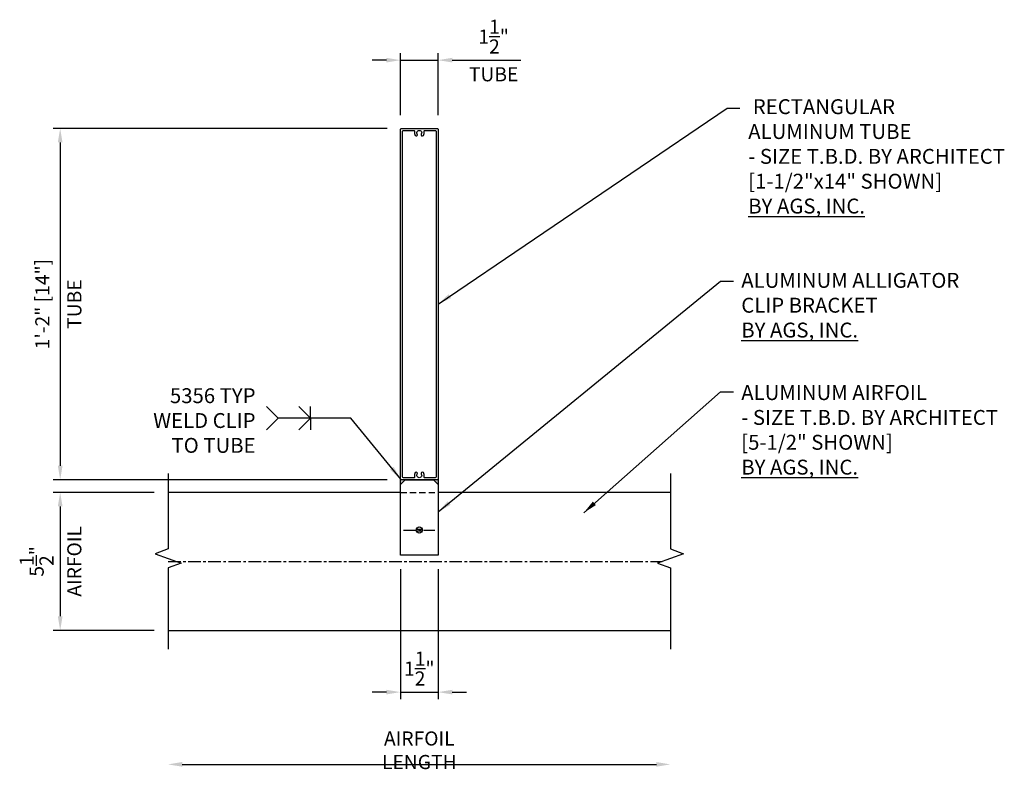
# Model space of a CAD drawing. Extents: x 452 to 610, y -92 to 78.
# Drawn here: x 571 to 610, y -33 to -3 of the extents above; entities that cross this region are included whole.
import ezdxf

# ---------------------------------------------------------------- set-up
doc = ezdxf.new("R2010")
doc.units = 0
doc.header["$MEASUREMENT"] = 0
doc.linetypes.add('CENTER', pattern=[0.7814, 0.5, -0.0938, 0.0938, -0.0938])
doc.linetypes.add('HIDDEN', pattern=[0.375, 0.25, -0.125])
doc.layers.get('0').update_dxf_attribs({"linetype": 'CONTINUOUS'})
doc.layers.get('Defpoints').update_dxf_attribs({"linetype": 'CONTINUOUS'})
for name, color, linetype in [('BRACKET', 1, 'CONTINUOUS'), ('CENTER', 134, 'CENTER'), ('DIMENS', 233, 'CONTINUOUS'), ('OUTRIGGER', 5, 'CONTINUOUS'), ('sunshade', 42, 'CONTINUOUS'), ('TEXT', 1, 'CONTINUOUS')]:
    doc.layers.add(name, color=color, linetype=linetype)
doc.styles.get("Standard").update_dxf_attribs({"font": 'arial.ttf'})
doc.styles.add('TEXT', font='romans.shx', dxfattribs={"width": 0.8})
doc.dimstyles.new('REG', dxfattribs={"dimscale": 2.25, "dimtxt": 0.125, "dimasz": 0.125, "dimexe": 0.0625, "dimexo": 0.125, "dimgap": 0.0625, "dimtad": 1, "dimdec": 4, "dimzin": 7, "dimdsep": 46, "dimlunit": 4, "dimtxsty": 'TEXT', "dimcen": 0.125, "dimclrd": 233, "dimclre": 233, "dimclrt": 1, "dimadec": 1, "dimazin": 0, "dimtp": 0.008, "dimtm": 0.008, "dimtfac": 1, "dimtdec": 4, "dimtmove": 0, "dimatfit": 2, "dimfxl": 0.18, "dimtolj": 1, "dimtzin": 4, "dimarcsym": 0})

# ---------------------------------------------------------------- blocks, each defined once
blk = doc.blocks.new('*D60')
at = {"color": 233, "lineweight": -2, "transparency": 16777216}
for p, q in [((585.941, -24.878), (585.941, -30.054)), ((587.441, -24.878), (587.441, -30.054)), ((585.379, -29.773), (584.816, -29.773)), ((585.941, -29.773), (587.441, -29.773)), ((588.004, -29.773), (588.566, -29.773))]:
    blk.add_line(p, q, dxfattribs=at)
at = {"color": 233, "transparency": 16777216}
for points in [[(585.379, -29.679), (585.379, -29.866), (585.941, -29.773)], [(588.004, -29.679), (588.004, -29.866), (587.441, -29.773)]]:
    blk.add_solid(points, dxfattribs=at)
at = {"layer": 'Defpoints', "color": 0, "transparency": 16777216}
for p in [(585.941, -24.315), (587.441, -24.315), (587.441, -29.773)]:
    blk.add_point(p, dxfattribs=at)
at = {"color": 1, "transparency": 16777216, "insert": (586.691, -28.835), "char_height": 0.5625, "attachment_point": 5, "style": 'TEXT'}
blk.add_mtext('\\A1;1{\\H1x;\\S1/2;}"', dxfattribs=at)
blk = doc.blocks.new('*D63')
at = {"color": 233, "lineweight": -2, "transparency": 16777216}
blk.add_line((577.254, -32.652), (596.129, -32.652), dxfattribs=at)
at = {"color": 233, "transparency": 16777216}
for points in [[(577.254, -32.558), (577.254, -32.745), (576.691, -32.652)], [(596.129, -32.558), (596.129, -32.745), (596.691, -32.652)]]:
    blk.add_solid(points, dxfattribs=at)
at = {"layer": 'Defpoints', "color": 0, "transparency": 16777216}
for p in [(576.691, -28.065), (596.691, -28.065), (596.691, -32.652)]:
    blk.add_point(p, dxfattribs=at)
at = {"color": 1, "transparency": 16777216, "insert": (586.691, -32.089), "char_height": 0.5625, "attachment_point": 5, "style": 'TEXT'}
blk.add_mtext('\\A1;AIRFOIL LENGTH', dxfattribs=at)
blk = doc.blocks.new('*D64')
at = {"color": 233, "lineweight": -2, "transparency": 16777216}
for p, q in [((585.414, -7.315), (572.113, -7.315)), ((572.394, -7.878), (572.394, -20.753)), ((585.414, -21.315), (572.113, -21.315))]:
    blk.add_line(p, q, dxfattribs=at)
at = {"color": 233, "transparency": 16777216}
for points in [[(572.3, -7.878), (572.488, -7.878), (572.394, -7.315)], [(572.3, -20.753), (572.488, -20.753), (572.394, -21.315)]]:
    blk.add_solid(points, dxfattribs=at)
at = {"layer": 'Defpoints', "color": 0, "transparency": 16777216}
for p in [(585.976, -7.315), (572.394, -21.315), (585.976, -21.315)]:
    blk.add_point(p, dxfattribs=at)
at = {"color": 1, "transparency": 16777216, "char_height": 0.5625, "width": 6.73412, "attachment_point": 5, "rotation": 90, "style": 'TEXT'}
for s, insert in [('\\A1;1\'-2" [14"]', (571.684, -14.315)), ('\\A1;TUBE', (572.957, -14.315))]:
    blk.add_mtext(s, dxfattribs=dict(at, insert=insert))
blk = doc.blocks.new('*D66')
at = {"color": 233, "lineweight": -2, "transparency": 16777216}
for p, q in [((585.379, -4.599), (584.816, -4.599)), ((585.941, -6.788), (585.941, -4.317)), ((585.941, -4.599), (587.441, -4.599)), ((587.441, -6.788), (587.441, -4.317)), ((588.004, -4.599), (590.736, -4.599))]:
    blk.add_line(p, q, dxfattribs=at)
at = {"color": 233, "transparency": 16777216}
for points in [[(585.379, -4.505), (585.379, -4.692), (585.941, -4.599)], [(588.004, -4.505), (588.004, -4.692), (587.441, -4.599)]]:
    blk.add_solid(points, dxfattribs=at)
at = {"layer": 'Defpoints', "color": 0, "transparency": 16777216}
for p in [(587.441, -4.599), (585.941, -7.35), (587.441, -7.35)]:
    blk.add_point(p, dxfattribs=at)
at = {"color": 1, "transparency": 16777216, "char_height": 0.5625, "width": 4.50281, "attachment_point": 5, "style": 'TEXT'}
for s, insert in [('\\A1;1{\\H1x;\\S1/2;}"', (589.651, -3.661)), ('\\A1;TUBE', (589.651, -5.161))]:
    blk.add_mtext(s, dxfattribs=dict(at, insert=insert))
blk = doc.blocks.new('*D67')
at = {"color": 233, "lineweight": -2, "transparency": 16777216}
for p, q in [((576.129, -21.815), (572.113, -21.815)), ((572.394, -22.378), (572.394, -26.753)), ((576.129, -27.315), (572.113, -27.315))]:
    blk.add_line(p, q, dxfattribs=at)
at = {"color": 233, "transparency": 16777216}
for points in [[(572.3, -22.378), (572.488, -22.378), (572.394, -21.815)], [(572.3, -26.753), (572.488, -26.753), (572.394, -27.315)]]:
    blk.add_solid(points, dxfattribs=at)
at = {"layer": 'Defpoints', "color": 0, "transparency": 16777216}
for p in [(576.691, -21.815), (572.394, -27.315), (576.691, -27.315)]:
    blk.add_point(p, dxfattribs=at)
at = {"color": 1, "transparency": 16777216, "char_height": 0.5625, "width": 10.60784, "attachment_point": 5, "rotation": 90, "style": 'TEXT'}
for s, insert in [('\\A1;AIRFOIL', (572.957, -24.565)), ('\\A1;5{\\H1x;\\S1/2;}"', (571.457, -24.565))]:
    blk.add_mtext(s, dxfattribs=dict(at, insert=insert))

msp = doc.modelspace()

# ---------------------------------------------------------------- hatches: boundary and pattern name
h = msp.add_hatch(color=6)
h.paths.add_polyline_path([(585.97606, -21.31534, -0.41421356), (585.94106, -21.28034), (585.94106, -21.50284), (586.12856, -21.31534)])
h.paths.add_polyline_path([(587.40606, -21.31534), (587.25356, -21.31534), (587.44106, -21.50284), (587.44106, -21.28034, -0.41421356)])

# ---------------------------------------------------------------- linework, layer by layer
at = {"color": 6}
for p, q in [((585.94106, -21.50284), (585.94106, -21.28034)), ((587.44106, -21.28034), (587.44106, -21.50284))]:
    msp.add_line(p, q, dxfattribs=at)
at = {"color": 2}
for p, q in [((586.57111, -23.28018), (586.81101, -23.28018)), ((586.57111, -23.3505), (586.81101, -23.3505))]:
    msp.add_line(p, q, dxfattribs=at)
at = {"linetype": 'Continuous', "flags": 128}
for points in [[(576.69106, -21.06534), (576.69106, -24.07174), (576.17591, -24.25924), (577.20621, -24.63424), (576.69106, -24.82174), (576.69106, -28.06534)], [(596.69106, -21.06534), (596.69106, -24.07174), (597.20621, -24.25924), (596.17591, -24.63424), (596.69106, -24.82174), (596.69106, -28.06534)]]:
    msp.add_lwpolyline(points, dxfattribs=at)
msp.add_circle((586.69106, -23.31534), 0.125)
at = {"layer": 'BRACKET'}
msp.add_lwpolyline([(586.12856, -21.31534), (587.25356, -21.31534), (587.44106, -21.50284), (587.44106, -24.31534), (585.94106, -24.31534), (585.94106, -21.50284)], close=True, dxfattribs=at)
at = {"layer": 'CENTER'}
for p, q in [((586.06606, -23.31534), (587.31606, -23.31534)), ((576.69106, -24.56534), (596.3652, -24.56534))]:
    msp.add_line(p, q, dxfattribs=at)
at = {"layer": 'DIMENS'}
for p, q in [((581.06556, -18.85446), (580.60125, -18.39015)), ((581.90134, -18.39015), (582.36565, -18.85446)), ((582.36565, -18.85446), (582.36565, -18.39015)), ((581.06556, -18.85446), (580.60125, -19.31877)), ((581.90134, -19.31877), (582.36565, -18.85446)), ((582.36565, -18.85446), (582.36565, -19.31877))]:
    msp.add_line(p, q, dxfattribs=at)
at = {"layer": 'OUTRIGGER'}
msp.add_lwpolyline([(585.97606, -7.31534), (587.40606, -7.31534, -0.41421356), (587.44106, -7.35034), (587.44106, -21.28034, -0.41421356), (587.40606, -21.31534), (585.97606, -21.31534, -0.41421356), (585.94106, -21.28034), (585.94106, -7.35034, -0.41421356)], format="xyb", close=True, dxfattribs=at)
at = {"layer": 'OUTRIGGER', "flags": 128}
msp.add_lwpolyline([(586.76967, -7.54369, 0.94179838), (586.85242, -7.59984, 0.21841229), (586.87931, -7.43947, -0.49380557), (586.9131, -7.39534), (587.32606, -7.39534, -0.41421356), (587.36106, -7.43034), (587.36106, -21.20034, -0.41421356), (587.32606, -21.23534), (586.9131, -21.23534, -0.49380557), (586.87931, -21.19121, 0.21841229), (586.85242, -21.03085, 0.94179838), (586.76967, -21.087, -1.88711064), (586.61245, -21.087, 0.94179838), (586.5297, -21.03085, 0.21841229), (586.50281, -21.19121, -0.49380557), (586.46902, -21.23534), (586.05606, -21.23534, -0.41421356), (586.02106, -21.20034), (586.02106, -7.43034, -0.41421356), (586.05606, -7.39534), (586.46902, -7.39534, -0.49380557), (586.50281, -7.43947, 0.21841229), (586.5297, -7.59984, 0.94179838), (586.61245, -7.54369, -1.88711064)], format="xyb", close=True, dxfattribs=at)
at = {"layer": 'sunshade', "linetype": 'HIDDEN'}
msp.add_line((585.94106, -21.81534), (587.44106, -21.81534), dxfattribs=at)
at = {"layer": 'sunshade', "flags": 128}
for points in [[(585.94106, -21.81534), (576.69106, -21.81534)], [(596.69106, -21.81534), (587.44106, -21.81534)], [(576.69106, -27.31534), (596.69106, -27.31534)]]:
    msp.add_lwpolyline(points, dxfattribs=at)

# ---------------------------------------------------------------- texts
at = {"layer": 'TEXT', "char_height": 0.59375}
for s, insert, attachment_point in [(' RECTANGULAR\\PALUMINUM TUBE\\P{\\C7;- SIZE T.B.D. BY ARCHITECT}\\P{\\fArial|b0|i1|c0|p34;\\C7;[1-1/2"x14" SHOWN]}\\P{\\fArial|b1|i0|c0|p34;\\L\\C7;BY AGS, INC\\fArial|b0|i0|c0|p34;.}', (599.78686, -6.15485), 1), ('ALUMINUM ALLIGATOR\\PCLIP BRACKET \\P{\\fArial|b1|i0|c0|p34;\\L\\C7;BY AGS, INC.}', (599.50956, -13.07362), 1), ('ALUMINUM AIRFOIL\\P{\\C7;- SIZE T.B.D. BY ARCHITECT}\\P{\\fArial|b0|i1|c0|p34;\\C7;[5-1/2" SHOWN]}\\P{\\fArial|b1|i0|c0|p34;\\L\\C7;BY AGS, INC\\fArial|b0|i0|c0|p34;.}', (599.50956, -17.54472), 1), ('5356 TYP\\P{\\fArial|b0|i1|c0|p34;\\C7;WELD CLIP \\PTO TUBE}', (580.17126, -17.66748), 3)]:
    msp.add_mtext(s, dxfattribs=dict(at, insert=insert, attachment_point=attachment_point))

# ---------------------------------------------------------------- dimensions: what is measured, and where the dimension line sits
dim = msp.add_linear_dim(base=(587.44106, -4.59858), p1=(585.94106, -7.35034), p2=(587.44106, -7.35034), text='<>\\XTUBE', dimstyle='REG', override={"dimscale": 4.5})
dim.commit()
dim.dimension.update_dxf_attribs({"geometry": '*D66', "text_midpoint": (589.65088, -4.59858)})
for base, p1, p2, text, picture, middle in [((572.39408, -21.31534), (585.97606, -7.31534), (585.97606, -21.31534), '<>\\XTUBE', '*D64', (572.39408, -14.31534)), ((572.39408, -27.31534), (576.69106, -21.81534), (576.69106, -27.31534), '<>\\XAIRFOIL', '*D67', (572.39408, -24.56534))]:
    dim = msp.add_linear_dim(base=base, p1=p1, p2=p2, angle=90, text=text, dimstyle='REG', override={"dimscale": 4.5})
    dim.commit()
    dim.dimension.update_dxf_attribs({"geometry": picture, "text_midpoint": middle})
dim = msp.add_linear_dim(base=(587.44106, -29.77263), p1=(585.94106, -24.31534), p2=(587.44106, -24.31534), dimstyle='REG', override={"dimscale": 4.5})
dim.commit()
dim.dimension.update_dxf_attribs({"geometry": '*D60', "text_midpoint": (586.69106, -29.77263), "dimtype": 160})
dim = msp.add_linear_dim(base=(596.69106, -32.65162), p1=(576.69106, -28.06534), p2=(596.69106, -28.06534), text='AIRFOIL LENGTH', dimstyle='REG', override={"dimscale": 4.5, "dimse1": 1, "dimse2": 1})
dim.commit()
dim.dimension.update_dxf_attribs({"geometry": '*D63', "text_midpoint": (586.69106, -32.65162), "dimtype": 160})

# ---------------------------------------------------------------- leaders
at = {"layer": 'DIMENS'}
for points in [[(587.44106, -14.31534), (598.94207, -6.50881), (599.45797, -6.50881)], [(587.44106, -22.59754), (598.68412, -13.40675), (599.20002, -13.40675)], [(593.24059, -22.62601), (598.68412, -17.80874), (599.20002, -17.80874)], [(585.95252, -21.29002), (583.9593, -18.85446), (581.06556, -18.85446)]]:
    msp.add_leader(points, dimstyle='REG', override={"dimscale": 4.5, "dimtad": 0}, dxfattribs=at)

doc.saveas('drawing.dxf')
